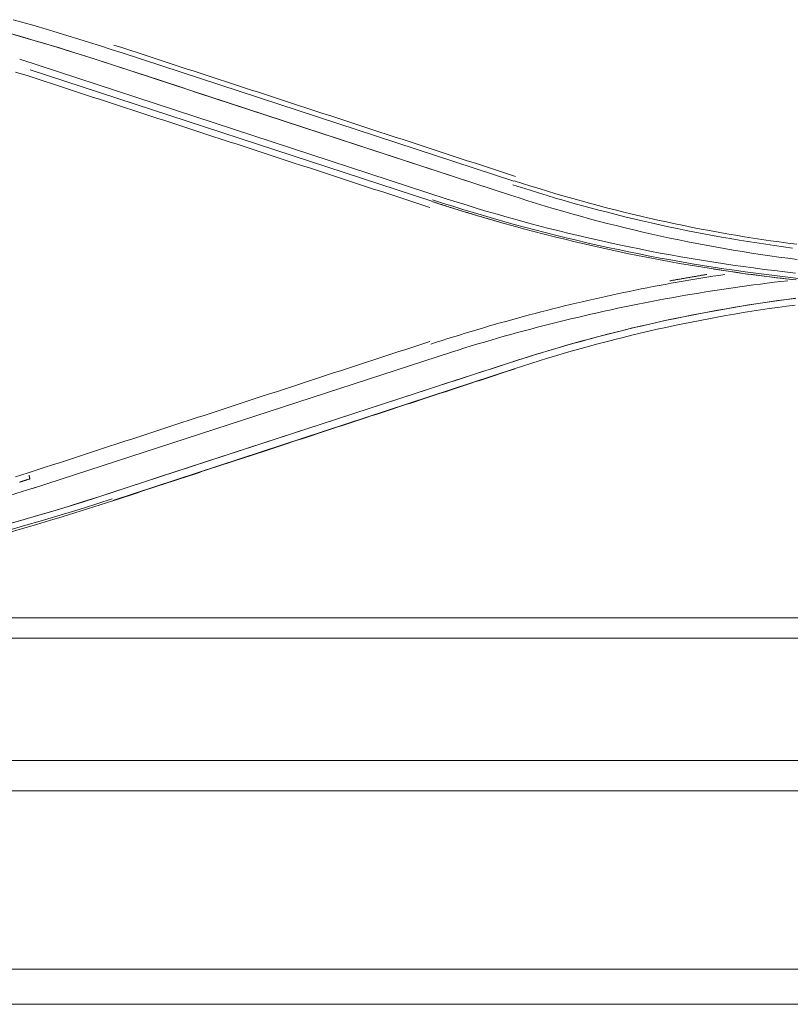
# Model space of a CAD drawing. Units: inches. Extents: x 0 to 6455, y 0 to 4604.
# Drawn here: x 1539 to 1582, y 3314 to 3370 of the extents above; entities that cross this region are included whole.
import ezdxf

# ---------------------------------------------------------------- set-up
doc = ezdxf.new("R2010")
doc.units = ezdxf.units.IN
doc.header["$MEASUREMENT"] = 0
doc.layers.add('LG-Product', color=3, linetype='Continuous')

msp = doc.modelspace()

# ---------------------------------------------------------------- linework, layer by layer
at = {"layer": 'LG-Product', "color": 3, "linetype": 'Continuous', "lineweight": 13}
for p, q in [((1566.725, 3360.501), (1544.449, 3367.792)), ((1566.725, 3360.501), (1544.449, 3367.792)), ((1538.631, 3367.438), (1562.923, 3359.487)), ((1538.631, 3367.438), (1562.923, 3359.487)), ((1566.518, 3359.714), (1544.017, 3367.084)), ((1539.23, 3366.84), (1562.06, 3359.369)), ((1539.23, 3366.84), (1562.06, 3359.369)), ((1566.518, 3359.714), (1552.68, 3364.246)), ((1563.181, 3350.792), (1539.367, 3343.039)), ((1563.181, 3350.792), (1539.367, 3343.039)), ((1543.92, 3342.354), (1566.741, 3349.842)), ((1543.92, 3342.354), (1566.741, 3349.842)), ((1546.594, 3343.705), (1564.006, 3349.382)), ((1546.523, 3343.682), (1561.875, 3348.687)), ((1345.542, 3335.682), (1589.287, 3335.682)), ((1345.542, 3335.682), (1589.287, 3335.682)), ((1589.287, 3334.535), (825.734, 3334.535)), ((1589.287, 3334.535), (825.734, 3334.535)), ((825.734, 3327.576), (1589.287, 3327.576)), ((825.734, 3327.576), (1589.287, 3327.576)), ((1609.899, 3325.846), (804.035, 3325.846)), ((1609.905, 3315.718), (805.116, 3315.718))]:
    msp.add_line(p, q, dxfattribs=at)
for points in [[(1538.267, 3369.684), (1538.89, 3369.507), (1539.512, 3369.328), (1540.132, 3369.146), (1540.752, 3368.961), (1541.371, 3368.773), (1541.988, 3368.582), (1542.605, 3368.388), (1543.22, 3368.191), (1543.835, 3367.992), (1544.449, 3367.792)], [(1538.267, 3369.684), (1538.89, 3369.507), (1539.512, 3369.328), (1540.132, 3369.146), (1540.752, 3368.961), (1541.371, 3368.773), (1541.988, 3368.582), (1542.605, 3368.388), (1543.22, 3368.191), (1543.835, 3367.992), (1544.449, 3367.792)], [(1537.834, 3368.966), (1538.835, 3368.683), (1539.833, 3368.392), (1540.829, 3368.094), (1541.822, 3367.787), (1542.812, 3367.473), (1543.8, 3367.152), (1544.786, 3366.829), (1545.773, 3366.505), (1546.759, 3366.181), (1547.746, 3365.858), (1548.732, 3365.535), (1549.719, 3365.213), (1550.706, 3364.89), (1551.693, 3364.568), (1552.68, 3364.246)], [(1538.283, 3368.84), (1539.108, 3368.604), (1539.93, 3368.363), (1540.751, 3368.117), (1541.57, 3367.866), (1542.387, 3367.609), (1543.202, 3367.347), (1544.016, 3367.082)], [(1543.986, 3368.244), (1544.443, 3368.095), (1544.899, 3367.945), (1545.356, 3367.796), (1545.812, 3367.647), (1546.269, 3367.497), (1546.725, 3367.348), (1547.182, 3367.198), (1547.638, 3367.049), (1548.095, 3366.899), (1548.551, 3366.75), (1549.008, 3366.601), (1549.464, 3366.451), (1549.921, 3366.302), (1550.377, 3366.152), (1550.834, 3366.003), (1551.29, 3365.854), (1551.747, 3365.704), (1552.203, 3365.555), (1552.66, 3365.405), (1553.116, 3365.256), (1553.573, 3365.106), (1554.029, 3364.957), (1554.486, 3364.808), (1554.942, 3364.658), (1555.399, 3364.509), (1555.856, 3364.359), (1556.312, 3364.21), (1556.769, 3364.061), (1557.225, 3363.911), (1557.682, 3363.762), (1558.138, 3363.612), (1558.595, 3363.463), (1559.051, 3363.313), (1559.508, 3363.164), (1559.964, 3363.015), (1560.421, 3362.865), (1560.877, 3362.716), (1561.334, 3362.566), (1561.79, 3362.417), (1562.247, 3362.268), (1562.703, 3362.118), (1563.16, 3361.969), (1563.616, 3361.819), (1564.073, 3361.67), (1564.529, 3361.52), (1564.986, 3361.371), (1565.442, 3361.222), (1565.899, 3361.072), (1566.355, 3360.923), (1566.812, 3360.773)], [(1543.986, 3368.244), (1544.443, 3368.095), (1544.899, 3367.945), (1545.356, 3367.796), (1545.812, 3367.647), (1546.269, 3367.497), (1546.725, 3367.348), (1547.182, 3367.198), (1547.638, 3367.049), (1548.095, 3366.899), (1548.551, 3366.75), (1549.008, 3366.601), (1549.464, 3366.451), (1549.921, 3366.302), (1550.377, 3366.152), (1550.834, 3366.003), (1551.29, 3365.854), (1551.747, 3365.704), (1552.203, 3365.555), (1552.66, 3365.405), (1553.116, 3365.256), (1553.573, 3365.106), (1554.029, 3364.957), (1554.486, 3364.808), (1554.942, 3364.658), (1555.399, 3364.509), (1555.856, 3364.359), (1556.312, 3364.21), (1556.769, 3364.061), (1557.225, 3363.911), (1557.682, 3363.762), (1558.138, 3363.612), (1558.595, 3363.463), (1559.051, 3363.313), (1559.508, 3363.164), (1559.964, 3363.015), (1560.421, 3362.865), (1560.877, 3362.716), (1561.334, 3362.566), (1561.79, 3362.417), (1562.247, 3362.268), (1562.703, 3362.118), (1563.16, 3361.969), (1563.616, 3361.819), (1564.073, 3361.67), (1564.529, 3361.52), (1564.986, 3361.371), (1565.442, 3361.222), (1565.899, 3361.072), (1566.355, 3360.923), (1566.812, 3360.773)], [(1539.118, 3366.485), (1538.393, 3366.704)], [(1539.118, 3366.485), (1538.393, 3366.704)], [(1561.944, 3359.014), (1561.488, 3359.163), (1561.031, 3359.313), (1560.575, 3359.462), (1560.118, 3359.611), (1559.662, 3359.761), (1559.205, 3359.91), (1558.749, 3360.06), (1558.292, 3360.209), (1557.836, 3360.359), (1557.379, 3360.508), (1556.923, 3360.657), (1556.466, 3360.807), (1556.01, 3360.956), (1555.553, 3361.106), (1555.097, 3361.255), (1554.64, 3361.404), (1554.184, 3361.554), (1553.727, 3361.703), (1553.27, 3361.853), (1552.814, 3362.002), (1552.357, 3362.152), (1551.901, 3362.301), (1551.444, 3362.45), (1550.988, 3362.6), (1550.531, 3362.749), (1550.075, 3362.899), (1549.618, 3363.048), (1549.162, 3363.197), (1548.705, 3363.347), (1548.249, 3363.496), (1547.792, 3363.646), (1547.336, 3363.795), (1546.879, 3363.945), (1546.423, 3364.094), (1545.966, 3364.243), (1545.51, 3364.393), (1545.053, 3364.542), (1544.597, 3364.692), (1544.14, 3364.841), (1543.684, 3364.99), (1543.227, 3365.14), (1542.771, 3365.289), (1542.314, 3365.439), (1541.858, 3365.588), (1541.401, 3365.738), (1540.944, 3365.887), (1540.488, 3366.036), (1540.031, 3366.186), (1539.575, 3366.335), (1539.118, 3366.485)], [(1561.944, 3359.014), (1561.488, 3359.163), (1561.031, 3359.313), (1560.575, 3359.462), (1560.118, 3359.611), (1559.662, 3359.761), (1559.205, 3359.91), (1558.749, 3360.06), (1558.292, 3360.209), (1557.836, 3360.359), (1557.379, 3360.508), (1556.923, 3360.657), (1556.466, 3360.807), (1556.01, 3360.956), (1555.553, 3361.106), (1555.097, 3361.255), (1554.64, 3361.404), (1554.184, 3361.554), (1553.727, 3361.703), (1553.27, 3361.853), (1552.814, 3362.002), (1552.357, 3362.152), (1551.901, 3362.301), (1551.444, 3362.45), (1550.988, 3362.6), (1550.531, 3362.749), (1550.075, 3362.899), (1549.618, 3363.048), (1549.162, 3363.197), (1548.705, 3363.347), (1548.249, 3363.496), (1547.792, 3363.646), (1547.336, 3363.795), (1546.879, 3363.945), (1546.423, 3364.094), (1545.966, 3364.243), (1545.51, 3364.393), (1545.053, 3364.542), (1544.597, 3364.692), (1544.14, 3364.841), (1543.684, 3364.99), (1543.227, 3365.14), (1542.771, 3365.289), (1542.314, 3365.439), (1541.858, 3365.588), (1541.401, 3365.738), (1540.944, 3365.887), (1540.488, 3366.036), (1540.031, 3366.186), (1539.575, 3366.335), (1539.118, 3366.485)], [(1566.669, 3360.299), (1567.152, 3360.142), (1567.636, 3359.989), (1568.121, 3359.838), (1568.607, 3359.691), (1569.094, 3359.546), (1569.582, 3359.403), (1570.071, 3359.264), (1570.561, 3359.127), (1571.052, 3358.993), (1571.544, 3358.862), (1572.037, 3358.734), (1572.53, 3358.609), (1573.025, 3358.486), (1573.52, 3358.367), (1574.016, 3358.25), (1574.513, 3358.136), (1575.011, 3358.025), (1575.509, 3357.916), (1576.008, 3357.811), (1576.508, 3357.708), (1577.008, 3357.609), (1577.509, 3357.512), (1578.011, 3357.418), (1578.514, 3357.327), (1579.017, 3357.239), (1579.52, 3357.154), (1580.024, 3357.072), (1580.529, 3356.993), (1581.034, 3356.916), (1581.54, 3356.843), (1582.046, 3356.772), (1582.553, 3356.705)], [(1566.669, 3360.299), (1567.152, 3360.142), (1567.636, 3359.989), (1568.121, 3359.838), (1568.607, 3359.691), (1569.094, 3359.546), (1569.582, 3359.403), (1570.071, 3359.264), (1570.561, 3359.127), (1571.052, 3358.993), (1571.544, 3358.862), (1572.037, 3358.734), (1572.53, 3358.609), (1573.025, 3358.486), (1573.52, 3358.367), (1574.016, 3358.25), (1574.513, 3358.136), (1575.011, 3358.025), (1575.509, 3357.916), (1576.008, 3357.811), (1576.508, 3357.708), (1577.008, 3357.609), (1577.509, 3357.512), (1578.011, 3357.418), (1578.514, 3357.327), (1579.017, 3357.239), (1579.52, 3357.154), (1580.024, 3357.072), (1580.529, 3356.993), (1581.034, 3356.916), (1581.54, 3356.843), (1582.046, 3356.772), (1582.553, 3356.705)], [(1582.794, 3356.916), (1582.297, 3356.981), (1581.8, 3357.048), (1581.304, 3357.119), (1580.809, 3357.192), (1580.314, 3357.269), (1579.819, 3357.348), (1579.325, 3357.43), (1578.831, 3357.514), (1578.339, 3357.602), (1577.846, 3357.692), (1577.355, 3357.785), (1576.863, 3357.881), (1576.373, 3357.98), (1575.883, 3358.082), (1575.394, 3358.186), (1574.906, 3358.293), (1574.418, 3358.403), (1573.931, 3358.515), (1573.445, 3358.631), (1572.96, 3358.749), (1572.475, 3358.87), (1571.991, 3358.993), (1571.508, 3359.119), (1571.026, 3359.248), (1570.545, 3359.38), (1570.065, 3359.515), (1569.585, 3359.652), (1569.107, 3359.792), (1568.629, 3359.934), (1568.152, 3360.08), (1567.677, 3360.228), (1567.202, 3360.378), (1566.729, 3360.532)], [(1582.794, 3356.916), (1582.297, 3356.981), (1581.8, 3357.048), (1581.304, 3357.119), (1580.809, 3357.192), (1580.314, 3357.269), (1579.819, 3357.348), (1579.325, 3357.43), (1578.831, 3357.514), (1578.339, 3357.602), (1577.846, 3357.692), (1577.355, 3357.785), (1576.863, 3357.881), (1576.373, 3357.98), (1575.883, 3358.082), (1575.394, 3358.186), (1574.906, 3358.293), (1574.418, 3358.403), (1573.931, 3358.515), (1573.445, 3358.631), (1572.96, 3358.749), (1572.475, 3358.87), (1571.991, 3358.993), (1571.508, 3359.119), (1571.026, 3359.248), (1570.545, 3359.38), (1570.065, 3359.515), (1569.585, 3359.652), (1569.107, 3359.792), (1568.629, 3359.934), (1568.152, 3360.08), (1567.677, 3360.228), (1567.202, 3360.378), (1566.729, 3360.532)], [(1562.05, 3359.355), (1562.131, 3359.329), (1562.212, 3359.303), (1562.293, 3359.276), (1562.373, 3359.25), (1562.454, 3359.224), (1562.535, 3359.198), (1562.616, 3359.172), (1562.697, 3359.146), (1562.778, 3359.12), (1562.859, 3359.094), (1562.94, 3359.069), (1563.021, 3359.043), (1563.102, 3359.017), (1563.183, 3358.992), (1563.264, 3358.966), (1563.345, 3358.941), (1563.427, 3358.916), (1563.508, 3358.891), (1563.589, 3358.865), (1563.67, 3358.84), (1563.751, 3358.815), (1563.833, 3358.79), (1563.914, 3358.765), (1563.995, 3358.74), (1564.077, 3358.716), (1564.158, 3358.691), (1564.239, 3358.666), (1564.321, 3358.642), (1564.402, 3358.617), (1564.484, 3358.593), (1564.565, 3358.568), (1564.647, 3358.544), (1564.728, 3358.52), (1564.81, 3358.496), (1564.892, 3358.471), (1564.973, 3358.447), (1565.055, 3358.423), (1565.136, 3358.399), (1565.218, 3358.376), (1565.3, 3358.352), (1565.382, 3358.328), (1565.463, 3358.304), (1565.545, 3358.281), (1565.627, 3358.257), (1565.709, 3358.234), (1565.791, 3358.211), (1565.872, 3358.187), (1565.954, 3358.164), (1566.036, 3358.141), (1566.118, 3358.118)], [(1562.05, 3359.355), (1562.625, 3359.169), (1563.2, 3358.987), (1563.777, 3358.807), (1564.356, 3358.631), (1564.935, 3358.459), (1565.516, 3358.289), (1566.097, 3358.124), (1566.68, 3357.961), (1567.264, 3357.802), (1567.849, 3357.647), (1568.435, 3357.495), (1569.023, 3357.346), (1569.611, 3357.201), (1570.2, 3357.059), (1570.79, 3356.921), (1571.381, 3356.786), (1571.973, 3356.654), (1572.566, 3356.526), (1573.16, 3356.402), (1573.754, 3356.281), (1574.35, 3356.163), (1574.946, 3356.049), (1575.543, 3355.939), (1576.14, 3355.832), (1576.739, 3355.729), (1577.338, 3355.629), (1577.938, 3355.532), (1578.538, 3355.44), (1579.139, 3355.35), (1579.74, 3355.265), (1580.343, 3355.182), (1580.945, 3355.104), (1581.548, 3355.029), (1582.152, 3354.957), (1582.756, 3354.889)], [(1582.898, 3354.977), (1582.29, 3355.045), (1581.683, 3355.116), (1581.076, 3355.191), (1580.47, 3355.269), (1579.865, 3355.351), (1579.26, 3355.437), (1578.655, 3355.526), (1578.051, 3355.619), (1577.448, 3355.715), (1576.846, 3355.815), (1576.244, 3355.919), (1575.643, 3356.026), (1575.043, 3356.136), (1574.444, 3356.25), (1573.846, 3356.368), (1573.248, 3356.489), (1572.651, 3356.614), (1572.055, 3356.742), (1571.46, 3356.873), (1570.867, 3357.008), (1570.274, 3357.147), (1569.682, 3357.289), (1569.091, 3357.435), (1568.501, 3357.584), (1567.913, 3357.736), (1567.325, 3357.892), (1566.739, 3358.051), (1566.154, 3358.214), (1565.57, 3358.38), (1564.988, 3358.549), (1564.406, 3358.722), (1563.826, 3358.899), (1563.248, 3359.078), (1562.671, 3359.261), (1562.095, 3359.448)], [(1582.898, 3354.977), (1582.29, 3355.045), (1581.683, 3355.116), (1581.076, 3355.191), (1580.47, 3355.269), (1579.865, 3355.351), (1579.26, 3355.437), (1578.655, 3355.526), (1578.051, 3355.619), (1577.448, 3355.715), (1576.846, 3355.815), (1576.244, 3355.919), (1575.643, 3356.026), (1575.043, 3356.136), (1574.444, 3356.25), (1573.846, 3356.368), (1573.248, 3356.489), (1572.651, 3356.614), (1572.055, 3356.742), (1571.46, 3356.873), (1570.867, 3357.008), (1570.274, 3357.147), (1569.682, 3357.289), (1569.091, 3357.435), (1568.501, 3357.584), (1567.913, 3357.736), (1567.325, 3357.892), (1566.739, 3358.051), (1566.154, 3358.214), (1565.57, 3358.38), (1564.988, 3358.549), (1564.406, 3358.722), (1563.826, 3358.899), (1563.248, 3359.078), (1562.671, 3359.261), (1562.095, 3359.448)], [(1582.717, 3355.281), (1582.123, 3355.348), (1581.53, 3355.418), (1580.936, 3355.492), (1580.344, 3355.57), (1579.752, 3355.651), (1579.16, 3355.735), (1578.569, 3355.823), (1577.979, 3355.914), (1577.389, 3356.009), (1576.8, 3356.107), (1576.212, 3356.209), (1575.624, 3356.314), (1575.037, 3356.422), (1574.451, 3356.534), (1573.866, 3356.65), (1573.281, 3356.769), (1572.697, 3356.891), (1572.114, 3357.017), (1571.532, 3357.146), (1570.951, 3357.278), (1570.371, 3357.414), (1569.792, 3357.553), (1569.214, 3357.696), (1568.636, 3357.842), (1568.06, 3357.992), (1567.485, 3358.144), (1566.911, 3358.301), (1566.337, 3358.46), (1565.765, 3358.623), (1565.195, 3358.789), (1564.625, 3358.959), (1564.056, 3359.132), (1563.489, 3359.308), (1562.923, 3359.487)], [(1582.717, 3355.281), (1582.123, 3355.348), (1581.53, 3355.418), (1580.936, 3355.492), (1580.344, 3355.57), (1579.752, 3355.651), (1579.16, 3355.735), (1578.569, 3355.823), (1577.979, 3355.914), (1577.389, 3356.009), (1576.8, 3356.107), (1576.212, 3356.209), (1575.624, 3356.314), (1575.037, 3356.422), (1574.451, 3356.534), (1573.866, 3356.65), (1573.281, 3356.769), (1572.697, 3356.891), (1572.114, 3357.017), (1571.532, 3357.146), (1570.951, 3357.278), (1570.371, 3357.414), (1569.792, 3357.553), (1569.214, 3357.696), (1568.636, 3357.842), (1568.06, 3357.992), (1567.485, 3358.144), (1566.911, 3358.301), (1566.337, 3358.46), (1565.765, 3358.623), (1565.195, 3358.789), (1564.625, 3358.959), (1564.056, 3359.132), (1563.489, 3359.308), (1562.923, 3359.487)], [(1566.518, 3359.714), (1567.013, 3359.554), (1567.51, 3359.396), (1568.007, 3359.24), (1568.505, 3359.087), (1569.005, 3358.938), (1569.505, 3358.791), (1570.007, 3358.648), (1570.51, 3358.508), (1571.013, 3358.371), (1571.518, 3358.237), (1572.024, 3358.106), (1572.53, 3357.977), (1573.038, 3357.852), (1573.546, 3357.73), (1574.055, 3357.611), (1574.565, 3357.495), (1575.076, 3357.382), (1575.587, 3357.272), (1576.099, 3357.165), (1576.612, 3357.061), (1577.126, 3356.96), (1577.64, 3356.862), (1578.155, 3356.767), (1578.671, 3356.676), (1579.187, 3356.587), (1579.704, 3356.501), (1580.222, 3356.419), (1580.74, 3356.34), (1581.258, 3356.263), (1581.777, 3356.19), (1582.297, 3356.12), (1582.817, 3356.053)], [(1566.518, 3359.714), (1567.013, 3359.554), (1567.51, 3359.396), (1568.007, 3359.24), (1568.505, 3359.087), (1569.005, 3358.938), (1569.505, 3358.791), (1570.007, 3358.648), (1570.51, 3358.508), (1571.013, 3358.371), (1571.518, 3358.237), (1572.024, 3358.106), (1572.53, 3357.977), (1573.038, 3357.852), (1573.546, 3357.73), (1574.055, 3357.611), (1574.565, 3357.495), (1575.076, 3357.382), (1575.587, 3357.272), (1576.099, 3357.165), (1576.612, 3357.061), (1577.126, 3356.96), (1577.64, 3356.862), (1578.155, 3356.767), (1578.671, 3356.676), (1579.187, 3356.587), (1579.704, 3356.501), (1580.222, 3356.419), (1580.74, 3356.34), (1581.258, 3356.263), (1581.777, 3356.19), (1582.297, 3356.12), (1582.817, 3356.053)], [(1578.087, 3355.509), (1578.36, 3355.467), (1578.633, 3355.425), (1578.907, 3355.384), (1579.18, 3355.344), (1579.454, 3355.305), (1579.728, 3355.266), (1580.001, 3355.228), (1580.275, 3355.191), (1580.55, 3355.155), (1580.824, 3355.119), (1581.098, 3355.084), (1581.373, 3355.05), (1581.647, 3355.017), (1581.922, 3354.984), (1582.197, 3354.952), (1582.471, 3354.921)], [(1561.99, 3351.24), (1562.317, 3351.345), (1562.644, 3351.45), (1562.971, 3351.554), (1563.298, 3351.657), (1563.626, 3351.76), (1563.954, 3351.861), (1564.283, 3351.961), (1564.612, 3352.06), (1564.941, 3352.157), (1565.271, 3352.254), (1565.601, 3352.35), (1565.932, 3352.444), (1566.263, 3352.537), (1566.594, 3352.63), (1566.925, 3352.721), (1567.257, 3352.811), (1567.589, 3352.9), (1567.922, 3352.988), (1568.255, 3353.074), (1568.588, 3353.16), (1568.922, 3353.244), (1569.255, 3353.328), (1569.589, 3353.41), (1569.924, 3353.491), (1570.259, 3353.571), (1570.594, 3353.65), (1570.929, 3353.728), (1571.265, 3353.805), (1571.601, 3353.88), (1571.937, 3353.955), (1572.273, 3354.028), (1572.61, 3354.1), (1572.947, 3354.171), (1573.284, 3354.241), (1573.622, 3354.31), (1573.96, 3354.377), (1574.298, 3354.444), (1574.636, 3354.509), (1574.975, 3354.573), (1575.314, 3354.636), (1575.653, 3354.698), (1575.992, 3354.759), (1576.332, 3354.818), (1576.672, 3354.877), (1577.012, 3354.934), (1577.352, 3354.99), (1577.693, 3355.045), (1578.033, 3355.099), (1578.374, 3355.151), (1578.715, 3355.203)], [(1561.99, 3351.24), (1562.317, 3351.345), (1562.644, 3351.45), (1562.971, 3351.554), (1563.298, 3351.657), (1563.626, 3351.76), (1563.954, 3351.861), (1564.283, 3351.961), (1564.612, 3352.06), (1564.941, 3352.157), (1565.271, 3352.254), (1565.601, 3352.35), (1565.932, 3352.444), (1566.263, 3352.537), (1566.594, 3352.63), (1566.925, 3352.721), (1567.257, 3352.811), (1567.589, 3352.9), (1567.922, 3352.988), (1568.255, 3353.074), (1568.588, 3353.16), (1568.922, 3353.244), (1569.255, 3353.328), (1569.589, 3353.41), (1569.924, 3353.491), (1570.259, 3353.571), (1570.594, 3353.65), (1570.929, 3353.728), (1571.265, 3353.805), (1571.601, 3353.88), (1571.937, 3353.955), (1572.273, 3354.028), (1572.61, 3354.1), (1572.947, 3354.171), (1573.284, 3354.241), (1573.622, 3354.31), (1573.96, 3354.377), (1574.298, 3354.444), (1574.636, 3354.509), (1574.975, 3354.573), (1575.314, 3354.636), (1575.653, 3354.698), (1575.992, 3354.759), (1576.332, 3354.818), (1576.672, 3354.877), (1577.012, 3354.934), (1577.352, 3354.99), (1577.693, 3355.045), (1578.033, 3355.099), (1578.374, 3355.151), (1578.715, 3355.203)], [(1563.181, 3350.791), (1563.553, 3350.908), (1563.926, 3351.024), (1564.299, 3351.139), (1564.672, 3351.251), (1565.047, 3351.362), (1565.421, 3351.472), (1565.796, 3351.58), (1566.172, 3351.687), (1566.548, 3351.792), (1566.925, 3351.896), (1567.302, 3351.998), (1567.679, 3352.099), (1568.057, 3352.198), (1568.435, 3352.296), (1568.814, 3352.393), (1569.193, 3352.488), (1569.572, 3352.581), (1569.952, 3352.673), (1570.333, 3352.764), (1570.713, 3352.853), (1571.094, 3352.941), (1571.476, 3353.027), (1571.858, 3353.112), (1572.24, 3353.195), (1572.622, 3353.277), (1573.005, 3353.358), (1573.389, 3353.437), (1573.772, 3353.514), (1574.156, 3353.59), (1574.54, 3353.665), (1574.925, 3353.738), (1575.31, 3353.81), (1575.695, 3353.88), (1576.081, 3353.949), (1576.466, 3354.016), (1576.853, 3354.082), (1577.239, 3354.146), (1577.625, 3354.209), (1578.012, 3354.271), (1578.4, 3354.331), (1578.787, 3354.389), (1579.175, 3354.446), (1579.563, 3354.502), (1579.951, 3354.556), (1580.339, 3354.608), (1580.728, 3354.659), (1581.117, 3354.709), (1581.506, 3354.757), (1581.895, 3354.803), (1582.285, 3354.849)], [(1563.181, 3350.791), (1563.553, 3350.908), (1563.926, 3351.024), (1564.299, 3351.139), (1564.672, 3351.251), (1565.047, 3351.362), (1565.421, 3351.472), (1565.796, 3351.58), (1566.172, 3351.687), (1566.548, 3351.792), (1566.925, 3351.896), (1567.302, 3351.998), (1567.679, 3352.099), (1568.057, 3352.198), (1568.435, 3352.296), (1568.814, 3352.393), (1569.193, 3352.488), (1569.572, 3352.581), (1569.952, 3352.673), (1570.333, 3352.764), (1570.713, 3352.853), (1571.094, 3352.941), (1571.476, 3353.027), (1571.858, 3353.112), (1572.24, 3353.195), (1572.622, 3353.277), (1573.005, 3353.358), (1573.389, 3353.437), (1573.772, 3353.514), (1574.156, 3353.59), (1574.54, 3353.665), (1574.925, 3353.738), (1575.31, 3353.81), (1575.695, 3353.88), (1576.081, 3353.949), (1576.466, 3354.016), (1576.853, 3354.082), (1577.239, 3354.146), (1577.625, 3354.209), (1578.012, 3354.271), (1578.4, 3354.331), (1578.787, 3354.389), (1579.175, 3354.446), (1579.563, 3354.502), (1579.951, 3354.556), (1580.339, 3354.608), (1580.728, 3354.659), (1581.117, 3354.709), (1581.506, 3354.757), (1581.895, 3354.803), (1582.285, 3354.849)], [(1575.592, 3354.84), (1575.634, 3354.848), (1575.675, 3354.855), (1575.717, 3354.863), (1575.759, 3354.87), (1575.8, 3354.877), (1575.842, 3354.885), (1575.884, 3354.892), (1575.926, 3354.9), (1575.967, 3354.907), (1576.009, 3354.914), (1576.051, 3354.922), (1576.093, 3354.929), (1576.134, 3354.936), (1576.176, 3354.944), (1576.218, 3354.951), (1576.26, 3354.958), (1576.301, 3354.965), (1576.343, 3354.973), (1576.385, 3354.98), (1576.427, 3354.987), (1576.469, 3354.994), (1576.51, 3355.002), (1576.552, 3355.009), (1576.594, 3355.016), (1576.636, 3355.023), (1576.677, 3355.031), (1576.719, 3355.038), (1576.761, 3355.045), (1576.803, 3355.052), (1576.845, 3355.059), (1576.886, 3355.067), (1576.928, 3355.074), (1576.97, 3355.081), (1577.012, 3355.088), (1577.053, 3355.095), (1577.095, 3355.102), (1577.137, 3355.11), (1577.179, 3355.117), (1577.221, 3355.124), (1577.262, 3355.131), (1577.304, 3355.138), (1577.346, 3355.145), (1577.388, 3355.153), (1577.43, 3355.16), (1577.471, 3355.167), (1577.513, 3355.174), (1577.555, 3355.181), (1577.597, 3355.188), (1577.638, 3355.195), (1577.68, 3355.203)], [(1575.592, 3354.84), (1575.634, 3354.848), (1575.675, 3354.855), (1575.717, 3354.863), (1575.759, 3354.87), (1575.8, 3354.877), (1575.842, 3354.885), (1575.884, 3354.892), (1575.926, 3354.9), (1575.967, 3354.907), (1576.009, 3354.914), (1576.051, 3354.922), (1576.093, 3354.929), (1576.134, 3354.936), (1576.176, 3354.944), (1576.218, 3354.951), (1576.26, 3354.958), (1576.301, 3354.965), (1576.343, 3354.973), (1576.385, 3354.98), (1576.427, 3354.987), (1576.469, 3354.994), (1576.51, 3355.002), (1576.552, 3355.009), (1576.594, 3355.016), (1576.636, 3355.023), (1576.677, 3355.031), (1576.719, 3355.038), (1576.761, 3355.045), (1576.803, 3355.052), (1576.845, 3355.059), (1576.886, 3355.067), (1576.928, 3355.074), (1576.97, 3355.081), (1577.012, 3355.088), (1577.053, 3355.095), (1577.095, 3355.102), (1577.137, 3355.11), (1577.179, 3355.117), (1577.221, 3355.124), (1577.262, 3355.131), (1577.304, 3355.138), (1577.346, 3355.145), (1577.388, 3355.153), (1577.43, 3355.16), (1577.471, 3355.167), (1577.513, 3355.174), (1577.555, 3355.181), (1577.597, 3355.188), (1577.638, 3355.195), (1577.68, 3355.203)], [(1582.742, 3353.85), (1582.206, 3353.78), (1581.671, 3353.707), (1581.137, 3353.631), (1580.603, 3353.552), (1580.07, 3353.469), (1579.537, 3353.383), (1579.005, 3353.293), (1578.473, 3353.201), (1577.943, 3353.105), (1577.413, 3353.005), (1576.883, 3352.903), (1576.355, 3352.797), (1575.827, 3352.688), (1575.3, 3352.576), (1574.773, 3352.46), (1574.248, 3352.341), (1573.723, 3352.219), (1573.199, 3352.094), (1572.676, 3351.966), (1572.154, 3351.834), (1571.633, 3351.7), (1571.113, 3351.562), (1570.594, 3351.42), (1570.075, 3351.276), (1569.558, 3351.129), (1569.042, 3350.978), (1568.527, 3350.824), (1568.013, 3350.667), (1567.5, 3350.507), (1566.988, 3350.344), (1566.476, 3350.179), (1565.965, 3350.012), (1565.455, 3349.846), (1564.944, 3349.679), (1564.432, 3349.513), (1563.921, 3349.348), (1563.41, 3349.182), (1562.898, 3349.017), (1562.387, 3348.852), (1561.875, 3348.687)], [(1582.699, 3353.845), (1582.209, 3353.781), (1581.719, 3353.714), (1581.229, 3353.645), (1580.74, 3353.572), (1580.251, 3353.497), (1579.763, 3353.42), (1579.275, 3353.339), (1578.788, 3353.256), (1578.301, 3353.17), (1577.815, 3353.081), (1577.329, 3352.989), (1576.844, 3352.895), (1576.36, 3352.798), (1575.876, 3352.698), (1575.393, 3352.596), (1574.911, 3352.491), (1574.429, 3352.383), (1573.948, 3352.272), (1573.468, 3352.159), (1572.988, 3352.043), (1572.509, 3351.924), (1572.031, 3351.803), (1571.554, 3351.679), (1571.077, 3351.552), (1570.601, 3351.423), (1570.126, 3351.291), (1569.652, 3351.156), (1569.179, 3351.018), (1568.707, 3350.878), (1568.236, 3350.735), (1567.765, 3350.59), (1567.295, 3350.442), (1566.826, 3350.292), (1566.358, 3350.141), (1565.89, 3349.988), (1565.422, 3349.835), (1564.954, 3349.683), (1564.485, 3349.531), (1564.017, 3349.379)], [(1582.706, 3353.462), (1582.212, 3353.398), (1581.719, 3353.33), (1581.226, 3353.259), (1580.734, 3353.186), (1580.242, 3353.11), (1579.751, 3353.031), (1579.26, 3352.949), (1578.77, 3352.864), (1578.28, 3352.776), (1577.791, 3352.686), (1577.302, 3352.592), (1576.814, 3352.496), (1576.327, 3352.397), (1575.841, 3352.296), (1575.355, 3352.191), (1574.869, 3352.084), (1574.385, 3351.974), (1573.901, 3351.861), (1573.418, 3351.745), (1572.936, 3351.627), (1572.454, 3351.506), (1571.974, 3351.382), (1571.494, 3351.256), (1571.014, 3351.126), (1570.536, 3350.994), (1570.059, 3350.86), (1569.582, 3350.722), (1569.107, 3350.582), (1568.632, 3350.439), (1568.158, 3350.293), (1567.685, 3350.145), (1567.213, 3349.995), (1566.741, 3349.842)], [(1582.706, 3353.462), (1582.212, 3353.398), (1581.719, 3353.33), (1581.226, 3353.259), (1580.734, 3353.186), (1580.242, 3353.11), (1579.751, 3353.031), (1579.26, 3352.949), (1578.77, 3352.864), (1578.28, 3352.776), (1577.791, 3352.686), (1577.302, 3352.592), (1576.814, 3352.496), (1576.327, 3352.397), (1575.841, 3352.296), (1575.355, 3352.191), (1574.869, 3352.084), (1574.385, 3351.974), (1573.901, 3351.861), (1573.418, 3351.745), (1572.936, 3351.627), (1572.454, 3351.506), (1571.974, 3351.382), (1571.494, 3351.256), (1571.014, 3351.126), (1570.536, 3350.994), (1570.059, 3350.86), (1569.582, 3350.722), (1569.107, 3350.582), (1568.632, 3350.439), (1568.158, 3350.293), (1567.685, 3350.145), (1567.213, 3349.995), (1566.741, 3349.842)], [(1539.117, 3343.924), (1539.574, 3344.074), (1540.031, 3344.223), (1540.488, 3344.373), (1540.945, 3344.522), (1541.402, 3344.672), (1541.859, 3344.821), (1542.316, 3344.971), (1542.773, 3345.12), (1543.229, 3345.27), (1543.686, 3345.419), (1544.143, 3345.569), (1544.6, 3345.718), (1545.057, 3345.868), (1545.514, 3346.017), (1545.971, 3346.167), (1546.428, 3346.316), (1546.884, 3346.466), (1547.341, 3346.615), (1547.798, 3346.764), (1548.255, 3346.914), (1548.711, 3347.063), (1549.168, 3347.213), (1549.624, 3347.362), (1550.081, 3347.512), (1550.538, 3347.661), (1550.994, 3347.81), (1551.451, 3347.96), (1551.907, 3348.109), (1552.364, 3348.258), (1552.82, 3348.408), (1553.276, 3348.557), (1553.733, 3348.706), (1554.189, 3348.856), (1554.645, 3349.005), (1555.101, 3349.154), (1555.558, 3349.304), (1556.014, 3349.453), (1556.47, 3349.602), (1556.926, 3349.751), (1557.383, 3349.901), (1557.839, 3350.05), (1558.295, 3350.199), (1558.751, 3350.348), (1559.207, 3350.498), (1559.663, 3350.647), (1560.119, 3350.796), (1560.575, 3350.945), (1561.032, 3351.095), (1561.488, 3351.244), (1561.944, 3351.393)], [(1539.117, 3343.924), (1539.574, 3344.074), (1540.031, 3344.223), (1540.488, 3344.373), (1540.945, 3344.522), (1541.402, 3344.672), (1541.859, 3344.821), (1542.316, 3344.971), (1542.773, 3345.12), (1543.229, 3345.27), (1543.686, 3345.419), (1544.143, 3345.569), (1544.6, 3345.718), (1545.057, 3345.868), (1545.514, 3346.017), (1545.971, 3346.167), (1546.428, 3346.316), (1546.884, 3346.466), (1547.341, 3346.615), (1547.798, 3346.764), (1548.255, 3346.914), (1548.711, 3347.063), (1549.168, 3347.213), (1549.624, 3347.362), (1550.081, 3347.512), (1550.538, 3347.661), (1550.994, 3347.81), (1551.451, 3347.96), (1551.907, 3348.109), (1552.364, 3348.258), (1552.82, 3348.408), (1553.276, 3348.557), (1553.733, 3348.706), (1554.189, 3348.856), (1554.645, 3349.005), (1555.101, 3349.154), (1555.558, 3349.304), (1556.014, 3349.453), (1556.47, 3349.602), (1556.926, 3349.751), (1557.383, 3349.901), (1557.839, 3350.05), (1558.295, 3350.199), (1558.751, 3350.348), (1559.207, 3350.498), (1559.663, 3350.647), (1560.119, 3350.796), (1560.575, 3350.945), (1561.032, 3351.095), (1561.488, 3351.244), (1561.944, 3351.393)], [(1552.719, 3345.223), (1553, 3345.315), (1553.281, 3345.407), (1553.562, 3345.5), (1553.843, 3345.592), (1554.123, 3345.684), (1554.404, 3345.776), (1554.685, 3345.868), (1554.966, 3345.96), (1555.247, 3346.052), (1555.527, 3346.145), (1555.808, 3346.237), (1556.089, 3346.329), (1556.37, 3346.421), (1556.65, 3346.513), (1556.931, 3346.605), (1557.212, 3346.697), (1557.492, 3346.79), (1557.773, 3346.882), (1558.054, 3346.974), (1558.334, 3347.066), (1558.615, 3347.158), (1558.896, 3347.25), (1559.176, 3347.342), (1559.457, 3347.434), (1559.738, 3347.526), (1560.018, 3347.618), (1560.299, 3347.711), (1560.579, 3347.803), (1560.86, 3347.895), (1561.141, 3347.987), (1561.421, 3348.079), (1561.702, 3348.171), (1561.982, 3348.263), (1562.263, 3348.355), (1562.543, 3348.447), (1562.824, 3348.539), (1563.104, 3348.631), (1563.385, 3348.723), (1563.665, 3348.815), (1563.946, 3348.907), (1564.226, 3348.999), (1564.507, 3349.091), (1564.787, 3349.183), (1565.068, 3349.275), (1565.348, 3349.367), (1565.629, 3349.459), (1565.909, 3349.551), (1566.19, 3349.643), (1566.47, 3349.735), (1566.751, 3349.827)], [(1552.719, 3345.223), (1553, 3345.315), (1553.281, 3345.407), (1553.562, 3345.5), (1553.843, 3345.592), (1554.123, 3345.684), (1554.404, 3345.776), (1554.685, 3345.868), (1554.966, 3345.96), (1555.247, 3346.052), (1555.527, 3346.145), (1555.808, 3346.237), (1556.089, 3346.329), (1556.37, 3346.421), (1556.65, 3346.513), (1556.931, 3346.605), (1557.212, 3346.697), (1557.492, 3346.79), (1557.773, 3346.882), (1558.054, 3346.974), (1558.334, 3347.066), (1558.615, 3347.158), (1558.896, 3347.25), (1559.176, 3347.342), (1559.457, 3347.434), (1559.738, 3347.526), (1560.018, 3347.618), (1560.299, 3347.711), (1560.579, 3347.803), (1560.86, 3347.895), (1561.141, 3347.987), (1561.421, 3348.079), (1561.702, 3348.171), (1561.982, 3348.263), (1562.263, 3348.355), (1562.543, 3348.447), (1562.824, 3348.539), (1563.104, 3348.631), (1563.385, 3348.723), (1563.665, 3348.815), (1563.946, 3348.907), (1564.226, 3348.999), (1564.507, 3349.091), (1564.787, 3349.183), (1565.068, 3349.275), (1565.348, 3349.367), (1565.629, 3349.459), (1565.909, 3349.551), (1566.19, 3349.643), (1566.47, 3349.735), (1566.751, 3349.827)], [(1543.929, 3342.338), (1544.105, 3342.395), (1544.281, 3342.453), (1544.457, 3342.511), (1544.633, 3342.568), (1544.809, 3342.626), (1544.985, 3342.684), (1545.161, 3342.742), (1545.336, 3342.799), (1545.512, 3342.857), (1545.688, 3342.915), (1545.864, 3342.973), (1546.04, 3343.03), (1546.216, 3343.088), (1546.392, 3343.146), (1546.567, 3343.204), (1546.743, 3343.261), (1546.919, 3343.319), (1547.095, 3343.377), (1547.271, 3343.434), (1547.447, 3343.492), (1547.622, 3343.55), (1547.798, 3343.608), (1547.974, 3343.665), (1548.15, 3343.723), (1548.326, 3343.781), (1548.501, 3343.838), (1548.677, 3343.896), (1548.853, 3343.954), (1549.029, 3344.012), (1549.204, 3344.069), (1549.38, 3344.127), (1549.556, 3344.185), (1549.732, 3344.242), (1549.908, 3344.3), (1550.083, 3344.358), (1550.259, 3344.415), (1550.435, 3344.473), (1550.611, 3344.531), (1550.786, 3344.589), (1550.962, 3344.646), (1551.138, 3344.704), (1551.314, 3344.762), (1551.489, 3344.819), (1551.665, 3344.877), (1551.841, 3344.935), (1552.016, 3344.992), (1552.192, 3345.05), (1552.368, 3345.108), (1552.544, 3345.165), (1552.719, 3345.223)], [(1543.929, 3342.338), (1544.105, 3342.395), (1544.281, 3342.453), (1544.457, 3342.511), (1544.633, 3342.568), (1544.809, 3342.626), (1544.985, 3342.684), (1545.161, 3342.742), (1545.336, 3342.799), (1545.512, 3342.857), (1545.688, 3342.915), (1545.864, 3342.973), (1546.04, 3343.03), (1546.216, 3343.088), (1546.392, 3343.146), (1546.567, 3343.204), (1546.743, 3343.261), (1546.919, 3343.319), (1547.095, 3343.377), (1547.271, 3343.434), (1547.447, 3343.492), (1547.622, 3343.55), (1547.798, 3343.608), (1547.974, 3343.665), (1548.15, 3343.723), (1548.326, 3343.781), (1548.501, 3343.838), (1548.677, 3343.896), (1548.853, 3343.954), (1549.029, 3344.012), (1549.204, 3344.069), (1549.38, 3344.127), (1549.556, 3344.185), (1549.732, 3344.242), (1549.908, 3344.3), (1550.083, 3344.358), (1550.259, 3344.415), (1550.435, 3344.473), (1550.611, 3344.531), (1550.786, 3344.589), (1550.962, 3344.646), (1551.138, 3344.704), (1551.314, 3344.762), (1551.489, 3344.819), (1551.665, 3344.877), (1551.841, 3344.935), (1552.016, 3344.992), (1552.192, 3345.05), (1552.368, 3345.108), (1552.544, 3345.165), (1552.719, 3345.223)], [(1546.522, 3343.682), (1545.659, 3343.395), (1544.794, 3343.11), (1543.929, 3342.825), (1543.063, 3342.544), (1542.195, 3342.268), (1541.325, 3341.998), (1540.452, 3341.735), (1539.578, 3341.477), (1538.701, 3341.226), (1537.823, 3340.98)], [(1546.593, 3343.706), (1545.728, 3343.418), (1544.862, 3343.132), (1543.996, 3342.847), (1543.128, 3342.565), (1542.259, 3342.288), (1541.387, 3342.017), (1540.514, 3341.753), (1539.638, 3341.495), (1538.76, 3341.242), (1537.881, 3340.996)], [(1538.393, 3343.696), (1539.117, 3343.924)], [(1538.393, 3343.696), (1539.117, 3343.924)], [(1538.62, 3343.394), (1538.645, 3343.402), (1538.67, 3343.41), (1538.695, 3343.418), (1538.72, 3343.426), (1538.745, 3343.434), (1538.769, 3343.442), (1538.794, 3343.45), (1538.819, 3343.458), (1538.844, 3343.466), (1538.869, 3343.474), (1538.894, 3343.482), (1538.919, 3343.49), (1538.944, 3343.498), (1538.968, 3343.506), (1538.993, 3343.515), (1539.018, 3343.523), (1539.043, 3343.531), (1539.068, 3343.539), (1539.093, 3343.547), (1539.118, 3343.555), (1539.142, 3343.563), (1539.167, 3343.571), (1539.192, 3343.579), (1539.217, 3343.587)], [(1539.21, 3343.585), (1539.208, 3343.592), (1539.206, 3343.599), (1539.205, 3343.605), (1539.203, 3343.612), (1539.201, 3343.618), (1539.2, 3343.625), (1539.198, 3343.631), (1539.197, 3343.637), (1539.195, 3343.643), (1539.194, 3343.649), (1539.192, 3343.655), (1539.191, 3343.661), (1539.19, 3343.667), (1539.188, 3343.672), (1539.187, 3343.678), (1539.186, 3343.683), (1539.185, 3343.689), (1539.184, 3343.694), (1539.183, 3343.699), (1539.182, 3343.704), (1539.181, 3343.709), (1539.18, 3343.714), (1539.179, 3343.719), (1539.178, 3343.723), (1539.177, 3343.728), (1539.176, 3343.732), (1539.176, 3343.736), (1539.175, 3343.74), (1539.174, 3343.744), (1539.174, 3343.748), (1539.173, 3343.752), (1539.173, 3343.756), (1539.172, 3343.759), (1539.172, 3343.763), (1539.171, 3343.766), (1539.171, 3343.769), (1539.171, 3343.772), (1539.171, 3343.775), (1539.17, 3343.778), (1539.17, 3343.781), (1539.17, 3343.783), (1539.17, 3343.786), (1539.17, 3343.788), (1539.17, 3343.79), (1539.17, 3343.792), (1539.17, 3343.794), (1539.171, 3343.795), (1539.171, 3343.797), (1539.171, 3343.798), (1539.171, 3343.8)], [(1539.21, 3343.585), (1539.208, 3343.592), (1539.206, 3343.599), (1539.205, 3343.605), (1539.203, 3343.612), (1539.201, 3343.618), (1539.2, 3343.625), (1539.198, 3343.631), (1539.197, 3343.637), (1539.195, 3343.643), (1539.194, 3343.649), (1539.192, 3343.655), (1539.191, 3343.661), (1539.19, 3343.667), (1539.188, 3343.672), (1539.187, 3343.678), (1539.186, 3343.683), (1539.185, 3343.689), (1539.184, 3343.694), (1539.183, 3343.699), (1539.182, 3343.704), (1539.181, 3343.709), (1539.18, 3343.714), (1539.179, 3343.719), (1539.178, 3343.723), (1539.177, 3343.728), (1539.176, 3343.732), (1539.176, 3343.736), (1539.175, 3343.74), (1539.174, 3343.744), (1539.174, 3343.748), (1539.173, 3343.752), (1539.173, 3343.756), (1539.172, 3343.759), (1539.172, 3343.763), (1539.171, 3343.766), (1539.171, 3343.769), (1539.171, 3343.772), (1539.171, 3343.775), (1539.17, 3343.778), (1539.17, 3343.781), (1539.17, 3343.783), (1539.17, 3343.786), (1539.17, 3343.788), (1539.17, 3343.79), (1539.17, 3343.792), (1539.17, 3343.794), (1539.171, 3343.795), (1539.171, 3343.797), (1539.171, 3343.798), (1539.171, 3343.8)], [(1538.044, 3342.629), (1538.775, 3342.859), (1539.505, 3343.092)], [(1538.044, 3342.629), (1538.775, 3342.859), (1539.505, 3343.092)], [(1543.883, 3342.449), (1543.069, 3342.185), (1542.253, 3341.927), (1541.436, 3341.674), (1540.617, 3341.426), (1539.796, 3341.183), (1538.974, 3340.946), (1538.15, 3340.713)], [(1543.883, 3342.449), (1543.069, 3342.185), (1542.253, 3341.927), (1541.436, 3341.674), (1540.617, 3341.426), (1539.796, 3341.183), (1538.974, 3340.946), (1538.15, 3340.713)], [(1538.138, 3340.581), (1538.867, 3340.786), (1539.594, 3340.996), (1540.319, 3341.209), (1541.044, 3341.427), (1541.767, 3341.648), (1542.489, 3341.874), (1543.21, 3342.104), (1543.929, 3342.338)], [(1538.138, 3340.581), (1538.867, 3340.786), (1539.594, 3340.996), (1540.319, 3341.209), (1541.044, 3341.427), (1541.767, 3341.648), (1542.489, 3341.874), (1543.21, 3342.104), (1543.929, 3342.338)], [(1497.016, 3313.716), (1505.058, 3313.716), (1513.1, 3313.716), (1521.142, 3313.716), (1529.183, 3313.716), (1537.225, 3313.716), (1545.267, 3313.716), (1553.309, 3313.716), (1561.351, 3313.716), (1569.393, 3313.716), (1577.434, 3313.716), (1585.476, 3313.716), (1593.518, 3313.716), (1601.56, 3313.716), (1609.602, 3313.716)]]:
    msp.add_lwpolyline(points, dxfattribs=at)

doc.saveas('drawing.dxf')
